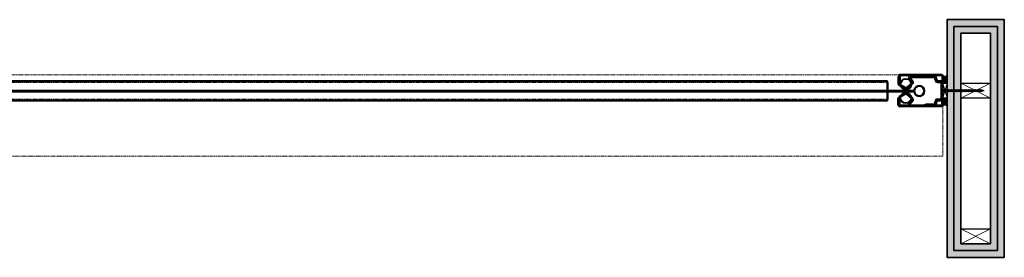
# Model space of a CAD drawing. Units: millimetres. Extents: x -8242 to 18755, y -111 to 11086.
# Drawn here: x 16446 to 18755, y 3889 to 4447 of the extents above; entities that cross this region are included whole.
import ezdxf

# ---------------------------------------------------------------- set-up
doc = ezdxf.new("R2010")
doc.units = ezdxf.units.MM
doc.linetypes.add('DASH', pattern=[2, 1, -1])
doc.layers.get('0').update_dxf_attribs({"color": 210})
for name, color, linetype, lineweight in [('!SCS - Curtain', 30, 'Continuous', 40), ('0.00 Continuos', 10, 'Continuous', 0), ('0.15 Continous', 12, 'Continuous', 15), ('0.25 Continous', 14, 'Continuous', 25), ('0.35 Continous', 16, 'Continuous', 35), ('Frame', 5, 'Continuous', 40), ('Hatch', 132, 'Continuous', 15)]:
    doc.layers.add(name, color=color, linetype=linetype, lineweight=lineweight)
doc.layers.add('Ann - Dimension', color=7, linetype='Continuous', lineweight=25, true_color=0x000000)

# ---------------------------------------------------------------- blocks, each defined once
blk = doc.blocks.new('*U70')
for p, q in [((0, -5.5), (0, 5.5)), ((0, 5.5), (0.9, 5.5)), ((0.9, 5.5), (3.4, 2.6)), ((3.4, 2.6), (5.1, 1.7)), ((5.1, 1.7), (5.1, 1.7)), ((6.2, 1.7), (7.1, 1.7)), ((8.2, 1.7), (9, 1.7)), ((10.1, 1.7), (10.9, 1.7)), ((12.1, 1.7), (12.9, 1.7)), ((14.1, 1.7), (14.9, 1.7)), ((16.1, 1.7), (16.9, 1.7)), ((18.1, 1.7), (18.9, 1.7)), ((20.1, 1.7), (20.9, 1.7)), ((22.1, 1.7), (22.9, 1.7)), ((24.1, 1.7), (24.9, 1.7)), ((26.1, 1.7), (26.9, 1.7)), ((28.1, 1.7), (28.9, 1.7)), ((30.1, 1.7), (30.9, 1.7)), ((32.1, 1.7), (32.9, 1.7)), ((34.1, 1.7), (34.9, 1.7)), ((36.1, 1.7), (36.9, 1.7)), ((38.1, 1.7), (38.9, 1.7)), ((40.1, 1.7), (40.9, 1.7)), ((42.1, 1.7), (42.9, 1.7)), ((44.1, 1.7), (44.9, 1.7)), ((46.1, 1.7), (46.9, 1.7)), ((48.1, 1.7), (48.9, 1.7)), ((50.1, 1.7), (50.9, 1.7)), ((52.1, 1.7), (52.9, 1.7)), ((54.1, 1.7), (54.9, 1.7)), ((56.1, 1.7), (56.9, 1.7)), ((58.1, 1.7), (58.9, 1.7)), ((60.1, 1.7), (60.9, 1.7)), ((62.1, 1.7), (62.9, 1.7)), ((64.1, 1.7), (64.9, 1.7)), ((66.1, 1.7), (66.9, 1.7)), ((68.1, 1.7), (68.9, 1.7)), ((70.1, 1.7), (70.9, 1.7)), ((72.1, 1.7), (72.9, 1.7)), ((74.1, 1.7), (74.9, 1.7)), ((76.1, 1.7), (76.9, 1.7)), ((78.1, 1.7), (78.9, 1.7)), ((80.1, 1.7), (80.9, 1.7)), ((82.1, 1.7), (82.9, 1.7)), ((84.1, 1.7), (84.9, 1.7)), ((86.1, 1.7), (86.9, 1.7)), ((88.1, 1.7), (88.9, 1.7)), ((90.1, 1.7), (90.9, 1.7)), ((92.1, 1.7), (92.7, 1.7)), ((92.7, 1.7), (93.4, 1.7)), ((94.7, 1.4), (100, 0)), ((96.9, -1), (100, 0)), ((0.9, -5.5), (0, -5.5)), ((0.9, -5.5), (3.4, -2.6)), ((3.4, -2.6), (5.1, -1.7)), ((5.1, -1.7), (5.4, -1.7)), ((6.6, -1.7), (7.4, -1.7)), ((9.3, -1.7), (8.5, -1.7)), ((11.3, -1.7), (10.5, -1.7)), ((13.2, -1.7), (12.4, -1.7)), ((15.2, -1.7), (14.3, -1.7)), ((16.3, -1.7), (17.3, -1.7)), ((18.3, -1.7), (19.3, -1.7)), ((20.3, -1.7), (21.3, -1.7)), ((22.3, -1.7), (23.3, -1.7)), ((24.3, -1.7), (25.3, -1.7)), ((26.3, -1.7), (27.3, -1.7)), ((28.3, -1.7), (29.3, -1.7)), ((30.3, -1.7), (31.3, -1.7)), ((32.3, -1.7), (33.3, -1.7)), ((34.3, -1.7), (35.3, -1.7)), ((36.3, -1.7), (37.3, -1.7)), ((38.3, -1.7), (39.3, -1.7)), ((40.3, -1.7), (41.3, -1.7)), ((42.3, -1.7), (43.3, -1.7)), ((44.3, -1.7), (45.3, -1.7)), ((46.3, -1.7), (47.3, -1.7)), ((48.3, -1.7), (49.3, -1.7)), ((50.3, -1.7), (51.3, -1.7)), ((52.3, -1.7), (53.3, -1.7)), ((54.3, -1.7), (55.3, -1.7)), ((56.3, -1.7), (57.3, -1.7)), ((58.3, -1.7), (59.3, -1.7)), ((60.3, -1.7), (61.3, -1.7)), ((62.3, -1.7), (63.3, -1.7)), ((64.3, -1.7), (65.3, -1.7)), ((66.3, -1.7), (67.3, -1.7)), ((68.3, -1.7), (69.3, -1.7)), ((70.3, -1.7), (71.3, -1.7)), ((72.3, -1.7), (73.3, -1.7)), ((74.3, -1.7), (75.3, -1.7)), ((76.3, -1.7), (77.3, -1.7)), ((78.3, -1.7), (79.3, -1.7)), ((80.3, -1.7), (81.3, -1.7)), ((82.3, -1.7), (83.3, -1.7)), ((84.3, -1.7), (85.3, -1.7)), ((86.3, -1.7), (87.3, -1.7)), ((88.3, -1.7), (89.3, -1.7)), ((90.3, -1.7), (91.3, -1.7)), ((92.3, -1.7), (93.3, -1.7)), ((94.4, -1.5), (95.9, -1.3))]:
    blk.add_line(p, q)
at = {"lineweight": 15}
for p, q in [((0.9, 5.5), (0.9, -5.5)), ((3.4, -2.6), (3.4, 2.6))]:
    blk.add_line(p, q, dxfattribs=at)
at = {"lineweight": 5}
for p, q in [((5.1, -1.7), (5.1, 1.7)), ((5.1, 0), (5.4, -1.7)), ((6.2, 1.7), (7.4, -1.7)), ((8.2, 1.7), (9.3, -1.7)), ((10.1, 1.7), (11.3, -1.7)), ((12.1, 1.7), (13.2, -1.7)), ((14.1, 1.7), (15.2, -1.7)), ((16.1, 1.7), (17.2, -1.7)), ((18.1, 1.7), (19.2, -1.7)), ((20.1, 1.7), (21.2, -1.7)), ((22.1, 1.7), (23.2, -1.7)), ((24.1, 1.7), (25.2, -1.7)), ((26.1, 1.7), (27.2, -1.7)), ((28.1, 1.7), (29.2, -1.7)), ((30.1, 1.7), (31.2, -1.7)), ((32.1, 1.7), (33.2, -1.7)), ((34.1, 1.7), (35.2, -1.7)), ((36.1, 1.7), (37.2, -1.7)), ((38.1, 1.7), (39.2, -1.7)), ((40.1, 1.7), (41.2, -1.7)), ((42.1, 1.7), (43.2, -1.7)), ((44.1, 1.7), (45.2, -1.7)), ((46.1, 1.7), (47.2, -1.7)), ((48.1, 1.7), (49.2, -1.7)), ((50.1, 1.7), (51.2, -1.7)), ((52.1, 1.7), (53.2, -1.7)), ((54.1, 1.7), (55.2, -1.7)), ((56.1, 1.7), (57.2, -1.7)), ((58.1, 1.7), (59.2, -1.7)), ((60.1, 1.7), (61.2, -1.7)), ((62.1, 1.7), (63.2, -1.7)), ((64.1, 1.7), (65.2, -1.7)), ((66.1, 1.7), (67.2, -1.7)), ((68.1, 1.7), (69.2, -1.7)), ((70.1, 1.7), (71.2, -1.7)), ((72.1, 1.7), (73.2, -1.7)), ((74.1, 1.7), (75.2, -1.7)), ((76.1, 1.7), (77.2, -1.7)), ((78.1, 1.7), (79.2, -1.7)), ((80.1, 1.7), (81.2, -1.7)), ((82.1, 1.7), (83.2, -1.7)), ((84.1, 1.7), (85.2, -1.7)), ((86.1, 1.7), (87.2, -1.7)), ((88.1, 1.7), (89.2, -1.7)), ((90.1, 1.7), (91.2, -1.7)), ((92.1, 1.7), (93.2, -1.5)), ((94.6, 1.7), (95.7, -1))]:
    blk.add_line(p, q, dxfattribs=at)
for points, start_tangent, end_tangent in [([(5.1, 1.7), (5.7, 2.5), (6.2, 1.7)], (0.571797, 0.820395), (0.389557, -0.921002)), ([(7.1, 1.7), (7.7, 2.5), (8.2, 1.7)], (0.571797, 0.820395), (0.389557, -0.921002)), ([(9, 1.7), (9.6, 2.5), (10.1, 1.7)], (0.571797, 0.820395), (0.389557, -0.921002)), ([(10.9, 1.7), (11.6, 2.5), (12.1, 1.7)], (0.571797, 0.820395), (0.389557, -0.921002)), ([(12.9, 1.7), (13.6, 2.5), (14.1, 1.7)], (0.571797, 0.820395), (0.389557, -0.921002)), ([(14.9, 1.7), (15.6, 2.5), (16.1, 1.7)], (0.571797, 0.820395), (0.389557, -0.921002)), ([(16.9, 1.7), (17.6, 2.5), (18.1, 1.7)], (0.571797, 0.820395), (0.389557, -0.921002)), ([(18.9, 1.7), (19.6, 2.5), (20.1, 1.7)], (0.571797, 0.820395), (0.389557, -0.921002)), ([(20.9, 1.7), (21.6, 2.5), (22.1, 1.7)], (0.571797, 0.820395), (0.389557, -0.921002)), ([(22.9, 1.7), (23.6, 2.5), (24.1, 1.7)], (0.571797, 0.820395), (0.389557, -0.921002)), ([(24.9, 1.7), (25.6, 2.5), (26.1, 1.7)], (0.571797, 0.820395), (0.389557, -0.921002)), ([(26.9, 1.7), (27.6, 2.5), (28.1, 1.7)], (0.571797, 0.820395), (0.389557, -0.921002)), ([(28.9, 1.7), (29.6, 2.5), (30.1, 1.7)], (0.571797, 0.820395), (0.389557, -0.921002)), ([(30.9, 1.7), (31.6, 2.5), (32.1, 1.7)], (0.571797, 0.820395), (0.389557, -0.921002)), ([(32.9, 1.7), (33.6, 2.5), (34.1, 1.7)], (0.571797, 0.820395), (0.389557, -0.921002)), ([(34.9, 1.7), (35.6, 2.5), (36.1, 1.7)], (0.571797, 0.820395), (0.389557, -0.921002)), ([(36.9, 1.7), (37.6, 2.5), (38.1, 1.7)], (0.571797, 0.820395), (0.389557, -0.921002)), ([(38.9, 1.7), (39.6, 2.5), (40.1, 1.7)], (0.571797, 0.820395), (0.389557, -0.921002)), ([(40.9, 1.7), (41.6, 2.5), (42.1, 1.7)], (0.571797, 0.820395), (0.389557, -0.921002)), ([(42.9, 1.7), (43.6, 2.5), (44.1, 1.7)], (0.571797, 0.820395), (0.389557, -0.921002)), ([(44.9, 1.7), (45.6, 2.5), (46.1, 1.7)], (0.571797, 0.820395), (0.389557, -0.921002)), ([(46.9, 1.7), (47.6, 2.5), (48.1, 1.7)], (0.571797, 0.820395), (0.389557, -0.921002)), ([(48.9, 1.7), (49.6, 2.5), (50.1, 1.7)], (0.571797, 0.820395), (0.389557, -0.921002)), ([(50.9, 1.7), (51.6, 2.5), (52.1, 1.7)], (0.571797, 0.820395), (0.389557, -0.921002)), ([(52.9, 1.7), (53.6, 2.5), (54.1, 1.7)], (0.571797, 0.820395), (0.389557, -0.921002)), ([(54.9, 1.7), (55.6, 2.5), (56.1, 1.7)], (0.571797, 0.820395), (0.389557, -0.921002)), ([(56.9, 1.7), (57.6, 2.5), (58.1, 1.7)], (0.571797, 0.820395), (0.389557, -0.921002)), ([(58.9, 1.7), (59.6, 2.5), (60.1, 1.7)], (0.571797, 0.820395), (0.389557, -0.921002)), ([(60.9, 1.7), (61.6, 2.5), (62.1, 1.7)], (0.571797, 0.820395), (0.389557, -0.921002)), ([(62.9, 1.7), (63.6, 2.5), (64.1, 1.7)], (0.571797, 0.820395), (0.389557, -0.921002)), ([(64.9, 1.7), (65.6, 2.5), (66.1, 1.7)], (0.571797, 0.820395), (0.389557, -0.921002)), ([(66.9, 1.7), (67.6, 2.5), (68.1, 1.7)], (0.571797, 0.820395), (0.389557, -0.921002)), ([(68.9, 1.7), (69.6, 2.5), (70.1, 1.7)], (0.571797, 0.820395), (0.389557, -0.921002)), ([(70.9, 1.7), (71.6, 2.5), (72.1, 1.7)], (0.571797, 0.820395), (0.389557, -0.921002)), ([(72.9, 1.7), (73.6, 2.5), (74.1, 1.7)], (0.571797, 0.820395), (0.389557, -0.921002)), ([(74.9, 1.7), (75.6, 2.5), (76.1, 1.7)], (0.571797, 0.820395), (0.389557, -0.921002)), ([(76.9, 1.7), (77.6, 2.5), (78.1, 1.7)], (0.571797, 0.820395), (0.389557, -0.921002)), ([(78.9, 1.7), (79.6, 2.5), (80.1, 1.7)], (0.571797, 0.820395), (0.389557, -0.921002)), ([(80.9, 1.7), (81.6, 2.5), (82.1, 1.7)], (0.571797, 0.820395), (0.389557, -0.921002)), ([(82.9, 1.7), (83.6, 2.5), (84.1, 1.7)], (0.571797, 0.820395), (0.389557, -0.921002)), ([(84.9, 1.7), (85.6, 2.5), (86.1, 1.7)], (0.571797, 0.820395), (0.389557, -0.921002)), ([(86.9, 1.7), (87.6, 2.5), (88.1, 1.7)], (0.571797, 0.820395), (0.389557, -0.921002)), ([(88.9, 1.7), (89.6, 2.5), (90.1, 1.7)], (0.571797, 0.820395), (0.389557, -0.921002)), ([(90.9, 1.7), (91.6, 2.5), (92.1, 1.7)], (0.571797, 0.820395), (0.389557, -0.921002)), ([(93.4, 1.7), (94.1, 2.5), (94.6, 1.7)], (0.571797, 0.820395), (0.389557, -0.921002)), ([(5.4, -1.7), (6.1, -2.5), (6.6, -1.7)], (0.571797, -0.820395), (0.389557, 0.921002)), ([(7.4, -1.7), (8, -2.5), (8.5, -1.7)], (0.571797, -0.820395), (0.389557, 0.921002)), ([(9.3, -1.7), (9.9, -2.5), (10.5, -1.7)], (0.571797, -0.820395), (0.389557, 0.921002)), ([(11.3, -1.7), (11.9, -2.5), (12.4, -1.7)], (0.571797, -0.820395), (0.389557, 0.921002)), ([(13.2, -1.7), (13.8, -2.5), (14.3, -1.7)], (0.571797, -0.820395), (0.389557, 0.921002)), ([(15.2, -1.7), (15.8, -2.5), (16.3, -1.7)], (0.571797, -0.820395), (0.389557, 0.921002)), ([(17.2, -1.7), (17.8, -2.5), (18.3, -1.7)], (0.571797, -0.820395), (0.389557, 0.921002)), ([(19.2, -1.7), (19.8, -2.5), (20.3, -1.7)], (0.571797, -0.820395), (0.389557, 0.921002)), ([(21.2, -1.7), (21.8, -2.5), (22.3, -1.7)], (0.571797, -0.820395), (0.389557, 0.921002)), ([(23.2, -1.7), (23.8, -2.5), (24.3, -1.7)], (0.571797, -0.820395), (0.389557, 0.921002)), ([(25.2, -1.7), (25.8, -2.5), (26.3, -1.7)], (0.571797, -0.820395), (0.389557, 0.921002)), ([(27.2, -1.7), (27.8, -2.5), (28.3, -1.7)], (0.571797, -0.820395), (0.389557, 0.921002)), ([(29.2, -1.7), (29.8, -2.5), (30.3, -1.7)], (0.571797, -0.820395), (0.389557, 0.921002)), ([(31.2, -1.7), (31.8, -2.5), (32.3, -1.7)], (0.571797, -0.820395), (0.389557, 0.921002)), ([(33.2, -1.7), (33.8, -2.5), (34.3, -1.7)], (0.571797, -0.820395), (0.389557, 0.921002)), ([(35.2, -1.7), (35.8, -2.5), (36.3, -1.7)], (0.571797, -0.820395), (0.389557, 0.921002)), ([(37.2, -1.7), (37.8, -2.5), (38.3, -1.7)], (0.571797, -0.820395), (0.389557, 0.921002)), ([(39.2, -1.7), (39.8, -2.5), (40.3, -1.7)], (0.571797, -0.820395), (0.389557, 0.921002)), ([(41.2, -1.7), (41.8, -2.5), (42.3, -1.7)], (0.571797, -0.820395), (0.389557, 0.921002)), ([(43.2, -1.7), (43.8, -2.5), (44.3, -1.7)], (0.571797, -0.820395), (0.389557, 0.921002)), ([(45.2, -1.7), (45.8, -2.5), (46.3, -1.7)], (0.571797, -0.820395), (0.389557, 0.921002)), ([(47.2, -1.7), (47.8, -2.5), (48.3, -1.7)], (0.571797, -0.820395), (0.389557, 0.921002)), ([(49.2, -1.7), (49.8, -2.5), (50.3, -1.7)], (0.571797, -0.820395), (0.389557, 0.921002)), ([(51.2, -1.7), (51.8, -2.5), (52.3, -1.7)], (0.571797, -0.820395), (0.389557, 0.921002)), ([(53.2, -1.7), (53.8, -2.5), (54.3, -1.7)], (0.571797, -0.820395), (0.389557, 0.921002)), ([(55.2, -1.7), (55.8, -2.5), (56.3, -1.7)], (0.571797, -0.820395), (0.389557, 0.921002)), ([(57.2, -1.7), (57.8, -2.5), (58.3, -1.7)], (0.571797, -0.820395), (0.389557, 0.921002)), ([(59.2, -1.7), (59.8, -2.5), (60.3, -1.7)], (0.571797, -0.820395), (0.389557, 0.921002)), ([(61.2, -1.7), (61.8, -2.5), (62.3, -1.7)], (0.571797, -0.820395), (0.389557, 0.921002)), ([(63.2, -1.7), (63.8, -2.5), (64.3, -1.7)], (0.571797, -0.820395), (0.389557, 0.921002)), ([(65.2, -1.7), (65.8, -2.5), (66.3, -1.7)], (0.571797, -0.820395), (0.389557, 0.921002)), ([(67.2, -1.7), (67.8, -2.5), (68.3, -1.7)], (0.571797, -0.820395), (0.389557, 0.921002)), ([(69.2, -1.7), (69.8, -2.5), (70.3, -1.7)], (0.571797, -0.820395), (0.389557, 0.921002)), ([(71.2, -1.7), (71.8, -2.5), (72.3, -1.7)], (0.571797, -0.820395), (0.389557, 0.921002)), ([(73.2, -1.7), (73.8, -2.5), (74.3, -1.7)], (0.571797, -0.820395), (0.389557, 0.921002)), ([(75.2, -1.7), (75.8, -2.5), (76.3, -1.7)], (0.571797, -0.820395), (0.389557, 0.921002)), ([(77.2, -1.7), (77.8, -2.5), (78.3, -1.7)], (0.571797, -0.820395), (0.389557, 0.921002)), ([(79.2, -1.7), (79.8, -2.5), (80.3, -1.7)], (0.571797, -0.820395), (0.389557, 0.921002)), ([(81.2, -1.7), (81.8, -2.5), (82.3, -1.7)], (0.571797, -0.820395), (0.389557, 0.921002)), ([(83.2, -1.7), (83.8, -2.5), (84.3, -1.7)], (0.571797, -0.820395), (0.389557, 0.921002)), ([(85.2, -1.7), (85.8, -2.5), (86.3, -1.7)], (0.571797, -0.820395), (0.389557, 0.921002)), ([(87.2, -1.7), (87.8, -2.5), (88.3, -1.7)], (0.571797, -0.820395), (0.389557, 0.921002)), ([(89.2, -1.7), (89.8, -2.5), (90.3, -1.7)], (0.571797, -0.820395), (0.389557, 0.921002)), ([(91.2, -1.7), (91.8, -2.5), (92.3, -1.7)], (0.571797, -0.820395), (0.389557, 0.921002)), ([(93.2, -1.5), (93.9, -2.3), (94.4, -1.5)], (0.571797, -0.820395), (0.389557, 0.921002)), ([(95.7, -1), (96.4, -1.8), (96.9, -1)], (0.571797, -0.820395), (0.389557, 0.921002))]:
    blk.add_spline(points, degree=3, dxfattribs=dict(start_tangent=start_tangent, end_tangent=end_tangent))
at = {"lineweight": 15}
for points, start_tangent, end_tangent in [([(5.1, 1.7), (5.8, 1.4), (6.6, 0.1), (7.4, -1.7)], (0.99352, -0.113659), (0.389557, -0.921002)), ([(6.6, -1.7), (5.8, -1.4), (5.5, -1.1), (5.1, 0)], (-0.99352, 0.113659), (-0.389557, 0.921002)), ([(8.5, -1.7), (7.8, -1.4), (7, -0.1), (6.2, 1.7)], (-0.99352, 0.113659), (-0.389557, 0.921002)), ([(7.1, 1.7), (7.8, 1.4), (8.6, 0.1), (9.3, -1.7)], (0.99352, -0.113659), (0.389557, -0.921002)), ([(10.5, -1.7), (9.7, -1.4), (8.9, -0.1), (8.2, 1.7)], (-0.99352, 0.113659), (-0.389557, 0.921002)), ([(9, 1.7), (9.7, 1.4), (10.5, 0.1), (11.3, -1.7)], (0.99352, -0.113659), (0.389557, -0.921002)), ([(12.4, -1.7), (11.7, -1.4), (10.9, -0.1), (10.1, 1.7)], (-0.99352, 0.113659), (-0.389557, 0.921002)), ([(10.9, 1.7), (11.6, 1.4), (12.5, 0.1), (13.2, -1.7)], (0.99352, -0.113659), (0.389557, -0.921002)), ([(14.3, -1.7), (13.6, -1.4), (12.8, -0.1), (12.1, 1.7)], (-0.99352, 0.113659), (-0.389557, 0.921002)), ([(12.9, 1.7), (13.6, 1.4), (14.5, 0.1), (15.2, -1.7)], (0.99352, -0.113659), (0.389557, -0.921002)), ([(16.3, -1.7), (15.6, -1.4), (14.8, -0.1), (14.1, 1.7)], (-0.99352, 0.113659), (-0.389557, 0.921002)), ([(14.9, 1.7), (15.6, 1.4), (16.5, 0.1), (17.2, -1.7)], (0.99352, -0.113659), (0.389557, -0.921002)), ([(18.3, -1.7), (17.6, -1.4), (16.8, -0.1), (16.1, 1.7)], (-0.99352, 0.113659), (-0.389557, 0.921002)), ([(16.9, 1.7), (17.6, 1.4), (18.5, 0.1), (19.2, -1.7)], (0.99352, -0.113659), (0.389557, -0.921002)), ([(20.3, -1.7), (19.6, -1.4), (18.8, -0.1), (18.1, 1.7)], (-0.99352, 0.113659), (-0.389557, 0.921002)), ([(18.9, 1.7), (19.6, 1.4), (20.5, 0.1), (21.2, -1.7)], (0.99352, -0.113659), (0.389557, -0.921002)), ([(22.3, -1.7), (21.6, -1.4), (20.8, -0.1), (20.1, 1.7)], (-0.99352, 0.113659), (-0.389557, 0.921002)), ([(20.9, 1.7), (21.6, 1.4), (22.5, 0.1), (23.2, -1.7)], (0.99352, -0.113659), (0.389557, -0.921002)), ([(24.3, -1.7), (23.6, -1.4), (22.8, -0.1), (22.1, 1.7)], (-0.99352, 0.113659), (-0.389557, 0.921002)), ([(22.9, 1.7), (23.6, 1.4), (24.5, 0.1), (25.2, -1.7)], (0.99352, -0.113659), (0.389557, -0.921002)), ([(26.3, -1.7), (25.6, -1.4), (24.8, -0.1), (24.1, 1.7)], (-0.99352, 0.113659), (-0.389557, 0.921002)), ([(24.9, 1.7), (25.6, 1.4), (26.5, 0.1), (27.2, -1.7)], (0.99352, -0.113659), (0.389557, -0.921002)), ([(28.3, -1.7), (27.6, -1.4), (26.8, -0.1), (26.1, 1.7)], (-0.99352, 0.113659), (-0.389557, 0.921002)), ([(26.9, 1.7), (27.6, 1.4), (28.5, 0.1), (29.2, -1.7)], (0.99352, -0.113659), (0.389557, -0.921002)), ([(30.3, -1.7), (29.6, -1.4), (28.8, -0.1), (28.1, 1.7)], (-0.99352, 0.113659), (-0.389557, 0.921002)), ([(28.9, 1.7), (29.6, 1.4), (30.5, 0.1), (31.2, -1.7)], (0.99352, -0.113659), (0.389557, -0.921002)), ([(32.3, -1.7), (31.6, -1.4), (30.8, -0.1), (30.1, 1.7)], (-0.99352, 0.113659), (-0.389557, 0.921002)), ([(30.9, 1.7), (31.6, 1.4), (32.5, 0.1), (33.2, -1.7)], (0.99352, -0.113659), (0.389557, -0.921002)), ([(34.3, -1.7), (33.6, -1.4), (32.8, -0.1), (32.1, 1.7)], (-0.99352, 0.113659), (-0.389557, 0.921002)), ([(32.9, 1.7), (33.6, 1.4), (34.5, 0.1), (35.2, -1.7)], (0.99352, -0.113659), (0.389557, -0.921002)), ([(36.3, -1.7), (35.6, -1.4), (34.8, -0.1), (34.1, 1.7)], (-0.99352, 0.113659), (-0.389557, 0.921002)), ([(34.9, 1.7), (35.6, 1.4), (36.5, 0.1), (37.2, -1.7)], (0.99352, -0.113659), (0.389557, -0.921002)), ([(38.3, -1.7), (37.6, -1.4), (36.8, -0.1), (36.1, 1.7)], (-0.99352, 0.113659), (-0.389557, 0.921002)), ([(36.9, 1.7), (37.6, 1.4), (38.5, 0.1), (39.2, -1.7)], (0.99352, -0.113659), (0.389557, -0.921002)), ([(40.3, -1.7), (39.6, -1.4), (38.8, -0.1), (38.1, 1.7)], (-0.99352, 0.113659), (-0.389557, 0.921002)), ([(38.9, 1.7), (39.6, 1.4), (40.5, 0.1), (41.2, -1.7)], (0.99352, -0.113659), (0.389557, -0.921002)), ([(42.3, -1.7), (41.6, -1.4), (40.8, -0.1), (40.1, 1.7)], (-0.99352, 0.113659), (-0.389557, 0.921002)), ([(40.9, 1.7), (41.6, 1.4), (42.5, 0.1), (43.2, -1.7)], (0.99352, -0.113659), (0.389557, -0.921002)), ([(44.3, -1.7), (43.6, -1.4), (42.8, -0.1), (42.1, 1.7)], (-0.99352, 0.113659), (-0.389557, 0.921002)), ([(42.9, 1.7), (43.6, 1.4), (44.5, 0.1), (45.2, -1.7)], (0.99352, -0.113659), (0.389557, -0.921002)), ([(46.3, -1.7), (45.6, -1.4), (44.8, -0.1), (44.1, 1.7)], (-0.99352, 0.113659), (-0.389557, 0.921002)), ([(44.9, 1.7), (45.6, 1.4), (46.5, 0.1), (47.2, -1.7)], (0.99352, -0.113659), (0.389557, -0.921002)), ([(48.3, -1.7), (47.6, -1.4), (46.8, -0.1), (46.1, 1.7)], (-0.99352, 0.113659), (-0.389557, 0.921002)), ([(46.9, 1.7), (47.6, 1.4), (48.5, 0.1), (49.2, -1.7)], (0.99352, -0.113659), (0.389557, -0.921002)), ([(50.3, -1.7), (49.6, -1.4), (48.8, -0.1), (48.1, 1.7)], (-0.99352, 0.113659), (-0.389557, 0.921002)), ([(48.9, 1.7), (49.6, 1.4), (50.5, 0.1), (51.2, -1.7)], (0.99352, -0.113659), (0.389557, -0.921002)), ([(52.3, -1.7), (51.6, -1.4), (50.8, -0.1), (50.1, 1.7)], (-0.99352, 0.113659), (-0.389557, 0.921002)), ([(50.9, 1.7), (51.6, 1.4), (52.5, 0.1), (53.2, -1.7)], (0.99352, -0.113659), (0.389557, -0.921002)), ([(54.3, -1.7), (53.6, -1.4), (52.8, -0.1), (52.1, 1.7)], (-0.99352, 0.113659), (-0.389557, 0.921002)), ([(52.9, 1.7), (53.6, 1.4), (54.5, 0.1), (55.2, -1.7)], (0.99352, -0.113659), (0.389557, -0.921002)), ([(56.3, -1.7), (55.6, -1.4), (54.8, -0.1), (54.1, 1.7)], (-0.99352, 0.113659), (-0.389557, 0.921002)), ([(54.9, 1.7), (55.6, 1.4), (56.5, 0.1), (57.2, -1.7)], (0.99352, -0.113659), (0.389557, -0.921002)), ([(58.3, -1.7), (57.6, -1.4), (56.8, -0.1), (56.1, 1.7)], (-0.99352, 0.113659), (-0.389557, 0.921002)), ([(56.9, 1.7), (57.6, 1.4), (58.5, 0.1), (59.2, -1.7)], (0.99352, -0.113659), (0.389557, -0.921002)), ([(60.3, -1.7), (59.6, -1.4), (58.8, -0.1), (58.1, 1.7)], (-0.99352, 0.113659), (-0.389557, 0.921002)), ([(58.9, 1.7), (59.6, 1.4), (60.5, 0.1), (61.2, -1.7)], (0.99352, -0.113659), (0.389557, -0.921002)), ([(62.3, -1.7), (61.6, -1.4), (60.8, -0.1), (60.1, 1.7)], (-0.99352, 0.113659), (-0.389557, 0.921002)), ([(60.9, 1.7), (61.6, 1.4), (62.5, 0.1), (63.2, -1.7)], (0.99352, -0.113659), (0.389557, -0.921002)), ([(64.3, -1.7), (63.6, -1.4), (62.8, -0.1), (62.1, 1.7)], (-0.99352, 0.113659), (-0.389557, 0.921002)), ([(62.9, 1.7), (63.6, 1.4), (64.5, 0.1), (65.2, -1.7)], (0.99352, -0.113659), (0.389557, -0.921002)), ([(66.3, -1.7), (65.6, -1.4), (64.8, -0.1), (64.1, 1.7)], (-0.99352, 0.113659), (-0.389557, 0.921002)), ([(64.9, 1.7), (65.6, 1.4), (66.5, 0.1), (67.2, -1.7)], (0.99352, -0.113659), (0.389557, -0.921002)), ([(68.3, -1.7), (67.6, -1.4), (66.8, -0.1), (66.1, 1.7)], (-0.99352, 0.113659), (-0.389557, 0.921002)), ([(66.9, 1.7), (67.6, 1.4), (68.5, 0.1), (69.2, -1.7)], (0.99352, -0.113659), (0.389557, -0.921002)), ([(70.3, -1.7), (69.6, -1.4), (68.8, -0.1), (68.1, 1.7)], (-0.99352, 0.113659), (-0.389557, 0.921002)), ([(68.9, 1.7), (69.6, 1.4), (70.5, 0.1), (71.2, -1.7)], (0.99352, -0.113659), (0.389557, -0.921002)), ([(72.3, -1.7), (71.6, -1.4), (70.8, -0.1), (70.1, 1.7)], (-0.99352, 0.113659), (-0.389557, 0.921002)), ([(70.9, 1.7), (71.6, 1.4), (72.5, 0.1), (73.2, -1.7)], (0.99352, -0.113659), (0.389557, -0.921002)), ([(74.3, -1.7), (73.6, -1.4), (72.8, -0.1), (72.1, 1.7)], (-0.99352, 0.113659), (-0.389557, 0.921002)), ([(72.9, 1.7), (73.6, 1.4), (74.5, 0.1), (75.2, -1.7)], (0.99352, -0.113659), (0.389557, -0.921002)), ([(76.3, -1.7), (75.6, -1.4), (74.8, -0.1), (74.1, 1.7)], (-0.99352, 0.113659), (-0.389557, 0.921002)), ([(74.9, 1.7), (75.6, 1.4), (76.5, 0.1), (77.2, -1.7)], (0.99352, -0.113659), (0.389557, -0.921002)), ([(78.3, -1.7), (77.6, -1.4), (76.8, -0.1), (76.1, 1.7)], (-0.99352, 0.113659), (-0.389557, 0.921002)), ([(76.9, 1.7), (77.6, 1.4), (78.5, 0.1), (79.2, -1.7)], (0.99352, -0.113659), (0.389557, -0.921002)), ([(80.3, -1.7), (79.6, -1.4), (78.8, -0.1), (78.1, 1.7)], (-0.99352, 0.113659), (-0.389557, 0.921002)), ([(78.9, 1.7), (79.6, 1.4), (80.5, 0.1), (81.2, -1.7)], (0.99352, -0.113659), (0.389557, -0.921002)), ([(82.3, -1.7), (81.6, -1.4), (80.8, -0.1), (80.1, 1.7)], (-0.99352, 0.113659), (-0.389557, 0.921002)), ([(80.9, 1.7), (81.6, 1.4), (82.5, 0.1), (83.2, -1.7)], (0.99352, -0.113659), (0.389557, -0.921002)), ([(84.3, -1.7), (83.6, -1.4), (82.8, -0.1), (82.1, 1.7)], (-0.99352, 0.113659), (-0.389557, 0.921002)), ([(82.9, 1.7), (83.6, 1.4), (84.5, 0.1), (85.2, -1.7)], (0.99352, -0.113659), (0.389557, -0.921002)), ([(86.3, -1.7), (85.6, -1.4), (84.8, -0.1), (84.1, 1.7)], (-0.99352, 0.113659), (-0.389557, 0.921002)), ([(84.9, 1.7), (85.6, 1.4), (86.5, 0.1), (87.2, -1.7)], (0.99352, -0.113659), (0.389557, -0.921002)), ([(88.3, -1.7), (87.6, -1.4), (86.8, -0.1), (86.1, 1.7)], (-0.99352, 0.113659), (-0.389557, 0.921002)), ([(86.9, 1.7), (87.6, 1.4), (88.5, 0.1), (89.2, -1.7)], (0.99352, -0.113659), (0.389557, -0.921002)), ([(90.3, -1.7), (89.6, -1.4), (88.8, -0.1), (88.1, 1.7)], (-0.99352, 0.113659), (-0.389557, 0.921002)), ([(88.9, 1.7), (89.6, 1.4), (90.5, 0.1), (91.2, -1.7)], (0.99352, -0.113659), (0.389557, -0.921002)), ([(92.3, -1.7), (91.6, -1.4), (90.8, -0.1), (90.1, 1.7)], (-0.99352, 0.113659), (-0.389557, 0.921002)), ([(90.9, 1.7), (91.7, 1.4), (92.5, 0.1), (93.2, -1.5)], (0.99352, -0.113659), (0.389557, -0.921002)), ([(94.4, -1.5), (93.6, -1.2), (92.8, 0.1), (92.1, 1.7)], (-0.99352, 0.113659), (-0.389557, 0.921002)), ([(93.4, 1.7), (94.2, 1.4), (95, 0.3), (95.7, -1)], (0.99352, -0.113659), (0.389557, -0.921002)), ([(96.9, -1), (96.1, -0.7), (95.3, 0.3), (94.6, 1.7)], (-0.99352, 0.113659), (-0.389557, 0.921002))]:
    blk.add_spline(points, degree=3, dxfattribs=dict(at, start_tangent=start_tangent, end_tangent=end_tangent))
blk = doc.blocks.new('*U69')
at = {"layer": '0.00 Continuos'}
for p, q in [((-10, -17.5), (0, 17.5)), ((-10, 17.5), (0, -17.5))]:
    blk.add_line(p, q, dxfattribs=at)
at = {"layer": '0.25 Continous'}
for centre, start, end in [((-5, 39.4), 212.4845, 327.5155), ((-5, 37.4), 212.4845, 327.5155), ((-5, 35.4), 212.4845, 327.5155), ((-5, 33.4), 212.4845, 327.5155), ((-5, 31.4), 212.4845, 327.5155), ((-5, 29.4), 212.4845, 327.5155), ((-5, 27.4), 212.4845, 327.5155), ((-5, 25.4), 212.4845, 327.5155), ((-5, 23.4), 212.4845, 327.5155), ((-5, -23.4), 32.4845, 147.5155), ((-5, -25.4), 32.4845, 147.5155), ((-5, -27.4), 32.4845, 147.5155), ((-5, -29.4), 32.4845, 147.5155), ((-5, -31.4), 32.4845, 147.5155), ((-5, -33.4), 32.4845, 147.5155), ((-5, -35.4), 32.4845, 147.5155), ((-5, -37.4), 32.4845, 147.5155), ((-5, -39.4), 32.4845, 147.5155)]:
    blk.add_arc(centre, 5.93, start, end, dxfattribs=at)
at = {"layer": '0.35 Continous'}
blk.add_lwpolyline([(-10, -17.5), (-10, 17.5), (0, 17.5), (0, -17.5)], close=True, dxfattribs=at)
blk = doc.blocks.new('PLAN 2')
at = {"layer": '!SCS - Curtain'}
for p, q in [((18, 0), (117, 0)), ((62.3, 0), (62.3, -2)), ((69.3, 0), (69.3, -2)), ((4238, 0), (4139.1, 0)), ((4186.3, 0), (4186.3, -2)), ((4193.3, 0), (4193.3, -2)), ((16, -2), (16, -13)), ((16, -13), (18, -13)), ((16, -54.3), (16, -20.3)), ((18, -3), (18, -13)), ((19, -2), (116, -2)), ((19, -54.3), (19, -20.3)), ((28, -14.3), (22, -14.3)), ((28, -17.3), (22, -17.3)), ((31, -11.3), (31, -8.3)), ((34, -11.3), (34, -8.3)), ((37, -2.3), (90.8, -2.3)), ((90.8, -5.3), (37, -5.3)), ((39.5, -5.3), (39.5, -2.3)), ((54.3, -5.3), (54.3, -2.3)), ((86.3, -15.5), (94.8, -5.3)), ((100, -32.1), (86.8, -21.2)), ((87.8, -16.8), (96.3, -6.6)), ((88.1, -16.8), (90.4, -18.7)), ((101.3, -30.6), (88.1, -19.6)), ((90.8, -5.3), (90.8, -2.3)), ((94.4, -9.3), (96.6, -11.2)), ((94.8, -5.3), (96.3, -6.6)), ((103.5, -30.8), (118, -22.8)), ((117, -3), (117, -20)), ((117, -7.5), (119, -7.5)), ((117, -16.5), (119, -16.5)), ((117, -20), (119, -20)), ((119, -2), (119, -20)), ((119, -4.2), (119, -21.1)), ((121, -4.2), (119, -4.2)), ((121, -4.2), (121, -21.1)), ((146.2, -61), (146.2, -15)), ((4109.8, -15), (146.2, -15)), ((4109.8, -61), (4109.8, -15)), ((4109.8, -18), (4109.8, -58)), ((4135, -4.2), (4137, -4.2)), ((4135, -4.2), (4135, -21.1)), ((4137, -4.2), (4137, -21.1)), ((4137.1, -2), (4137.1, -20)), ((4139.1, -7.5), (4137.1, -7.5)), ((4139.1, -16.5), (4137.1, -16.5)), ((4139.1, -20), (4137.1, -20)), ((4152.2, -30.8), (4138, -22.8)), ((4139.1, -3), (4139.1, -20)), ((4237, -2), (4139.8, -2)), ((4154.5, -30.6), (4167.6, -19.6)), ((4155.8, -32.1), (4168.9, -21.2)), ((4161.3, -9.3), (4159.1, -11.2)), ((4161, -5.3), (4159.5, -6.6)), ((4167.9, -16.8), (4159.5, -6.6)), ((4169.4, -15.5), (4161, -5.3)), ((4219, -2.3), (4165, -2.3)), ((4165, -5.3), (4165, -2.3)), ((4165, -5.3), (4219, -5.3)), ((4167.6, -16.8), (4165.4, -18.7)), ((4201.5, -5.3), (4201.5, -2.3)), ((4216.5, -5.3), (4216.5, -2.3)), ((4216.5, -5.3), (4216.5, -2.3)), ((4222, -11.3), (4222, -8.3)), ((4222, -11.3), (4222, -8.3)), ((4225, -11.3), (4225, -8.3)), ((4225, -11.3), (4225, -8.3)), ((4228, -14.3), (4234, -14.3)), ((4228, -14.3), (4234, -14.3)), ((4228, -17.3), (4234, -17.3)), ((4228, -17.3), (4234, -17.3)), ((4237, -54.3), (4237, -20.3)), ((4237, -54.3), (4237, -20.3)), ((4238, -3), (4238, -13)), ((4238, -3), (4238, -13)), ((4240, -13), (4238, -13)), ((4240, -13), (4238, -13)), ((4240, -2), (4240, -13)), ((4240, -2), (4240, -13)), ((4240, -54.3), (4240, -20.3)), ((4240, -54.3), (4240, -20.3)), ((16, -35.8), (19, -35.8)), ((82.8, -39), (82.8, -37)), ((83, -37), (4167.5, -37)), ((83, -39), (4167.3, -39)), ((83.4, -36.5), (4166.9, -36.5)), ((83.4, -39.5), (4166.9, -39.5)), ((85.1, -36.5), (85.1, -37)), ((85.1, -39), (85.1, -37)), ((85.1, -39), (85.1, -39.5)), ((85.6, -37.3), (4164.8, -37.3)), ((85.6, -38.7), (4164.8, -38.7)), ((100, -44.2), (86.8, -55.2)), ((101.3, -45.8), (88.1, -56.8)), ((90.1, -36.5), (90.1, -37)), ((90.1, -39), (90.1, -37)), ((90.1, -39), (90.1, -39.5)), ((103.5, -45.6), (118, -53.6)), ((104.5, -32.6), (118.9, -24.5)), ((104.5, -43.8), (118.9, -51.8)), ((110.3, -36.5), (110.3, -37)), ((110.3, -39), (110.3, -37)), ((110.3, -39), (110.3, -39.5)), ((115.3, -36.5), (115.3, -37)), ((115.3, -39), (115.3, -37)), ((115.3, -39), (115.3, -39.5)), ((130.3, -36.5), (130.3, -37)), ((130.3, -39), (130.3, -37)), ((130.3, -39), (130.3, -39.5)), ((135.7, -36.5), (135.7, -37)), ((135.7, -39), (135.7, -37)), ((135.7, -39), (135.7, -39.5)), ((135.9, -37), (135.9, -36.5)), ((135.9, -37), (135.9, -39)), ((135.9, -39.5), (135.9, -39)), ((4100, -37), (4167.3, -37)), ((4100, -37), (4166.9, -37)), ((4109.8, -36.5), (4172.2, -36.5)), ((4109.8, -37), (4172.6, -37)), ((4109.8, -39), (4172.2, -39)), ((4109.8, -39), (4172.6, -39)), ((4109.8, -39.5), (4172.2, -39.5)), ((4120.3, -36.5), (4120.3, -37)), ((4120.3, -39), (4120.3, -37)), ((4120.3, -39), (4120.3, -39.5)), ((4125.3, -36.5), (4125.3, -37)), ((4125.3, -39), (4125.3, -37)), ((4125.3, -39), (4125.3, -39.5)), ((4151.3, -32.6), (4137.1, -24.5)), ((4151.1, -43.8), (4137.1, -51.8)), ((4152.1, -45.6), (4138, -53.6)), ((4140.2, -39), (4140.2, -37)), ((4140.2, -36.5), (4140.2, -37)), ((4140.2, -39), (4140.2, -39.5)), ((4145.2, -39), (4145.2, -37)), ((4145.2, -36.5), (4145.2, -37)), ((4145.2, -39), (4145.2, -39.5)), ((4154.3, -45.8), (4167.5, -56.8)), ((4155.6, -44.2), (4168.8, -55.2)), ((4160.2, -39), (4160.2, -37)), ((4160.2, -36.5), (4160.2, -37)), ((4160.2, -39), (4160.2, -39.5)), ((4165.2, -39), (4165.2, -37)), ((4165.2, -36.5), (4165.2, -37)), ((4165.2, -39), (4165.2, -39.5)), ((4172.7, -39), (4172.7, -37)), ((4240, -35.8), (4237, -35.8)), ((4240, -35.8), (4237, -35.8)), ((16, -50.8), (19, -50.8)), ((16, -61.4), (18, -61.4)), ((16, -72.4), (16, -61.4)), ((18, -71.4), (18, -61.4)), ((28, -57.3), (22, -57.3)), ((28, -60.3), (22, -60.3)), ((31, -66.3), (31, -63.3)), ((34, -66.3), (34, -63.3)), ((86.3, -60.8), (94.8, -71.1)), ((87.8, -59.6), (96.3, -69.8)), ((88.1, -59.5), (90.4, -57.7)), ((94.4, -67.1), (96.6, -65.2)), ((117, -71.4), (117, -56.4)), ((117, -56.4), (119, -56.4)), ((117, -59.9), (119, -59.9)), ((117, -68.9), (119, -68.9)), ((119, -72.2), (119, -55.3)), ((119, -72.4), (119, -55.3)), ((121, -72.2), (121, -55.3)), ((4109.8, -61), (146.2, -61)), ((4135, -72.2), (4135, -55.3)), ((4137, -72.2), (4137, -55.3)), ((4137, -72.4), (4137, -55.3)), ((4139, -56.4), (4137, -56.4)), ((4139, -59.9), (4137, -59.9)), ((4139, -68.9), (4137, -68.9)), ((4139, -71.4), (4139, -56.4)), ((4161.2, -67.1), (4159, -65.2)), ((4167.8, -59.6), (4159.3, -69.8)), ((4169.3, -60.8), (4160.8, -71.1)), ((4167.5, -59.5), (4165.2, -57.7)), ((4222, -66.3), (4222, -63.3)), ((4222, -66.3), (4222, -63.3)), ((4225, -66.3), (4225, -63.3)), ((4225, -66.3), (4225, -63.3)), ((4228, -57.3), (4234, -57.3)), ((4228, -57.3), (4234, -57.3)), ((4228, -60.3), (4234, -60.3)), ((4228, -60.3), (4234, -60.3)), ((4240, -50.8), (4237, -50.8)), ((4240, -50.8), (4237, -50.8)), ((4240, -61.4), (4238, -61.4)), ((4238, -71.4), (4238, -61.4)), ((4240, -61.4), (4238, -61.4)), ((4238, -71.4), (4238, -61.4)), ((4240, -72.4), (4240, -61.4)), ((4240, -72.4), (4240, -61.4)), ((18, -74.4), (117, -74.4)), ((19, -72.4), (116, -72.4)), ((56.6, -69.3), (37, -69.3)), ((37, -72.3), (56.6, -72.3)), ((42.9, -74.4), (42.9, -72.4)), ((49.7, -74.4), (49.7, -72.4)), ((56.6, -72.3), (56.6, -69.3)), ((94.8, -71.1), (96.3, -69.8)), ((121, -72.2), (119, -72.2)), ((4135, -72.2), (4137, -72.2)), ((4238, -74.4), (4139, -74.4)), ((4237, -72.4), (4140, -72.4)), ((4160.8, -71.1), (4159.3, -69.8)), ((4199, -69.3), (4219, -69.3)), ((4199, -72.3), (4199, -69.3)), ((4219, -72.3), (4199, -72.3)), ((4206.1, -74.4), (4206.1, -72.4)), ((4206.3, -74.4), (4206.3, -72.4)), ((4213.1, -74.4), (4213.1, -72.4)), ((4213.1, -74.4), (4213.1, -72.4))]:
    blk.add_line(p, q, dxfattribs=at)
at = {"layer": '!SCS - Curtain', "linetype": 'DASH', "transparency": 33554559}
for p, q in [((4109.8, -17), (146.2, -17)), ((4109.8, -59), (146.2, -59))]:
    blk.add_line(p, q, dxfattribs=at)
at = {"layer": '!SCS - Curtain', "linetype": 'DASH', "lineweight": 15}
blk.add_lwpolyline([(16, 0), (4240, 0), (4240, -191), (16, -191)], close=True, dxfattribs=at)
at = {"layer": '!SCS - Curtain'}
for centre in [(102.4, -22.1), (4153.4, -22.1), (102.4, -54.3), (4153.2, -54.3)]:
    blk.add_circle(centre, 12.5, dxfattribs=at)
for centre, radius, start, end in [((18, -2), 2, 90, 180), ((117, -2), 2, 0, 90), ((4139.1, -2), 2, 90, 180), ((4238, -2), 2, 0, 90), ((4238, -2), 2, 0, 90), ((22, -20.3), 6, 90, 180), ((19, -3), 1, 90, 180), ((22, -20.3), 3, 90, 180), ((28, -11.3), 6, 270, 0), ((28, -11.3), 3, 270, 0), ((37, -8.3), 6, 90, 180), ((37, -8.3), 3, 90, 180), ((89.4, -18.1), 4, 140.419, 230.1593), ((89.4, -18.1), 2, 140.419, 230.1593), ((116, -3), 1, 0, 90), ((117, -21.1), 2, 299.0354, 0), ((117, -21.1), 4, 299.0354, 0), ((4139, -21.1), 4, 180, 240.9646), ((4139, -21.1), 2, 180, 240.9646), ((4139.9, -2.8), 0.816, 92.8473, 193.1077), ((4166.4, -18.1), 2, 309.8407, 39.581), ((4166.4, -18.1), 4, 309.8407, 39.581), ((4219, -8.3), 6, 0, 90), ((4219, -8.3), 6, 0, 90), ((4219, -8.3), 3, 0, 90), ((4219, -8.3), 3, 0, 90), ((4228, -11.3), 6, 180, 270), ((4228, -11.3), 6, 180, 270), ((4228, -11.3), 3, 180, 270), ((4228, -11.3), 3, 180, 270), ((4234, -20.3), 6, 0, 90), ((4234, -20.3), 6, 0, 90), ((4234, -20.3), 3, 0, 90), ((4234, -20.3), 3, 0, 90), ((4237, -3), 1, 0, 90), ((4237, -3), 1, 0, 90), ((70.8, -38), 12.2, 9.0248, 350.9752), ((70.8, -38), 11.7, 7.0335, 352.9665), ((83, -36.5), 0.5, 187.0335, 270), ((83, -39.5), 0.5, 90, 172.9665), ((83.4, -36), 0.5, 189.0248, 270), ((83.4, -40), 0.5, 90, 170.9752), ((102.5, -29.1), 4, 230.1593, 299.0354), ((102.5, -47.3), 4, 60.9646, 129.8407), ((102.5, -29.1), 2, 230.1593, 299.0354), ((102.5, -47.3), 2, 60.9646, 129.8407), ((4153.1, -47.3), 4, 50.1593, 119.0354), ((4153.2, -29.1), 4, 240.9646, 309.8407), ((4153.1, -47.3), 2, 50.1593, 119.0354), ((4153.2, -29.1), 2, 240.9646, 309.8407), ((4172.2, -36), 0.5, 270, 350.9752), ((4172.2, -40), 0.5, 9.0248, 90), ((4172.6, -36.5), 0.5, 270, 352.9665), ((4172.6, -39.5), 0.5, 7.0335, 90), ((4184.8, -38), 12.2, 189.0248, 170.9752), ((4184.8, -38), 11.7, 187.0335, 172.9665), ((22, -54.3), 6, 180, 270), ((22, -54.3), 3, 180, 270), ((28, -63.3), 6, 0, 90), ((28, -63.3), 3, 0, 90), ((37, -66.3), 6, 180, 270), ((37, -66.3), 3, 180, 270), ((89.4, -58.3), 4, 129.8407, 219.581), ((89.4, -58.3), 2, 129.8407, 219.581), ((117, -55.3), 2, 0, 60.9646), ((117, -55.3), 4, 0, 60.9646), ((4139, -55.3), 4, 119.0354, 180), ((4139, -55.3), 2, 119.0354, 180), ((4166.2, -58.3), 2, 320.419, 50.1593), ((4166.2, -58.3), 4, 320.419, 50.1593), ((4219, -66.3), 3, 270, 0), ((4219, -66.3), 6, 270, 0), ((4219, -66.3), 3, 270, 0), ((4219, -66.3), 6, 270, 0), ((4228, -63.3), 6, 90, 180), ((4228, -63.3), 6, 90, 180), ((4228, -63.3), 3, 90, 180), ((4228, -63.3), 3, 90, 180), ((4234, -54.3), 3, 270, 0), ((4234, -54.3), 6, 270, 0), ((4234, -54.3), 3, 270, 0), ((4234, -54.3), 6, 270, 0), ((18, -72.4), 2, 180, 270), ((19, -71.4), 1, 180, 270), ((116, -71.4), 1, 270, 0), ((117, -72.4), 2, 270, 0), ((4139, -72.4), 2, 180, 270), ((4140, -71.4), 1, 180, 270), ((4237, -71.4), 1, 270, 0), ((4237, -71.4), 1, 270, 0), ((4238, -72.4), 2, 270, 0), ((4238, -72.4), 2, 270, 0)]:
    blk.add_arc(centre, radius, start, end, dxfattribs=at)
at = {"layer": 'Frame', "linetype": 'Continuous'}
for p, q in [((4109.8, -36.5), (4109.8, -37)), ((4109.8, -39), (4109.8, -39.5))]:
    blk.add_line(p, q, dxfattribs=at)
at = {"layer": 'Ann - Dimension'}
blk.add_blockref('*U69', (16, -37.3), dxfattribs=at)
at = {"layer": 'Ann - Dimension', "xscale": -1}
blk.add_blockref('*U69', (4240, -37.3), dxfattribs=at)

msp = doc.modelspace()

# ---------------------------------------------------------------- hatches: boundary and pattern name
at = {"layer": 'Ann - Dimension', "true_color": 0xffffff, "transparency": 33554687}
h = msp.add_hatch(color=7, dxfattribs=at)
h.dxf.hatch_style = 1
h.paths.add_polyline_path([(18653.1002156, 4282.3603298), (18621.1002156, 4282.3603298), (18621.1002156, 4278.9580228), (18653.1002156, 4278.9580228)])
at = {"layer": 'Hatch', "true_color": 0x2b2b2b, "transparency": 33554687}
h = msp.add_hatch(dxfattribs=at)
h.set_pattern_fill('AR-SAND', color=250, scale=0.2, angle=120)
h.set_pattern_definition([(157.5, (14196.914, 202.162), (-8.316883, -5.171266), [0, -7.7216, 0, -8.636, 0, -8.255]), (127.5, (14196.914, 202.162), (-16.911008, 0.61772), [0, -4.1656, 0, -6.9596, 0, -2.667]), (87.5, (14200.038, 196.751), (-7.934816, 13.686018), [0, -2.54, 0, -9.144, 0, -11.938]), (77.5, (14200.038, 196.751), (-11.496814, 10.995892), [0, -1.27, 0, -5.9944, 0, -6.858])])
h.paths.add_polyline_path([(18755.1002156, 3889.2990303), (18755.1002156, 4447.431748), (18621.1002156, 4447.431748), (18621.1002156, 3889.2990303)])
h.paths.add_polyline_path([(18739.1002156, 3905.2990303), (18739.1002156, 4431.431748), (18637.1002156, 4431.431748), (18637.1002156, 3905.2990303)], flags=16)
h = msp.add_hatch(dxfattribs=at)
h.set_pattern_fill('AR-SAND', color=250, scale=0.2, angle=120)
h.set_pattern_definition([(157.5, (14243.519, 3561.9954), (-8.316883, -5.171266), [0, -7.7216, 0, -8.636, 0, -8.255]), (127.5, (14243.52, 3561.995), (-16.911008, 0.61772), [0, -4.1656, 0, -6.9596, 0, -2.667]), (87.5, (14246.644, 3556.584), (-7.934816, 13.686018), [0, -2.54, 0, -9.144, 0, -11.938]), (77.5, (14246.644, 3556.584), (-11.496814, 10.995892), [0, -1.27, 0, -5.9944, 0, -6.858])])
h.paths.add_polyline_path([(18723.1002156, 3921.2990303), (18723.1002156, 4415.431748), (18653.1002156, 4415.431748), (18653.1002156, 3921.2990303)], flags=16)
h.paths.add_polyline_path([(18739.1002156, 3905.2990303), (18739.1002156, 4431.431748), (18637.1002156, 4431.431748), (18637.1002156, 3905.2990303)])

# ---------------------------------------------------------------- linework, layer by layer
at = {"layer": '0.00 Continuos'}
msp.add_lwpolyline([(18653.1002156, 4282.3603298), (18621.1002156, 4282.3603298), (18621.1002156, 4278.9580228), (18653.1002156, 4278.9580228)], close=True, dxfattribs=at)
at = {"layer": '0.15 Continous', "lineweight": 9}
for p, q in [((18723.1002156, 4298.172632), (18653.1002156, 4263.172632)), ((18723.1002156, 4263.172632), (18653.1002156, 4298.172632)), ((18723.1002156, 3956.2990303), (18653.1002156, 3921.2990303)), ((18723.1002156, 3921.2990303), (18653.1002156, 3956.2990303))]:
    msp.add_line(p, q, dxfattribs=at)
at = {"layer": '0.25 Continous'}
for points in [[(18653.1002156, 4263.172632), (18653.1002156, 4298.172632), (18723.1002156, 4298.172632), (18723.1002156, 4263.172632)], [(18653.1002156, 3921.2990303), (18653.1002156, 3956.2990303), (18723.1002156, 3956.2990303), (18723.1002156, 3921.2990303)]]:
    msp.add_lwpolyline(points, close=True, dxfattribs=at)
at = {"layer": '0.35 Continous'}
for points in [[(18755.1002156, 3889.2990303), (18755.1002156, 4447.431748), (18621.1002156, 4447.431748), (18621.1002156, 3889.2990303)], [(18739.1002156, 3905.2990303), (18739.1002156, 4431.431748), (18637.1002156, 4431.431748), (18637.1002156, 3905.2990303)], [(18723.1002156, 3921.2990303), (18723.1002156, 4415.431748), (18653.1002156, 4415.431748), (18653.1002156, 3921.2990303)]]:
    msp.add_lwpolyline(points, close=True, dxfattribs=at)

# ---------------------------------------------------------------- block references
at = {"layer": '0.00 Continuos', "xscale": -1, "rotation": 180}
msp.add_blockref('*U70', (18608.1002487, 4280.672632), dxfattribs=at)
at = {"layer": 'Ann - Dimension'}
msp.add_blockref('PLAN 2', (14371.1002156, 4317.9359114), dxfattribs=at)

doc.saveas('drawing.dxf')
